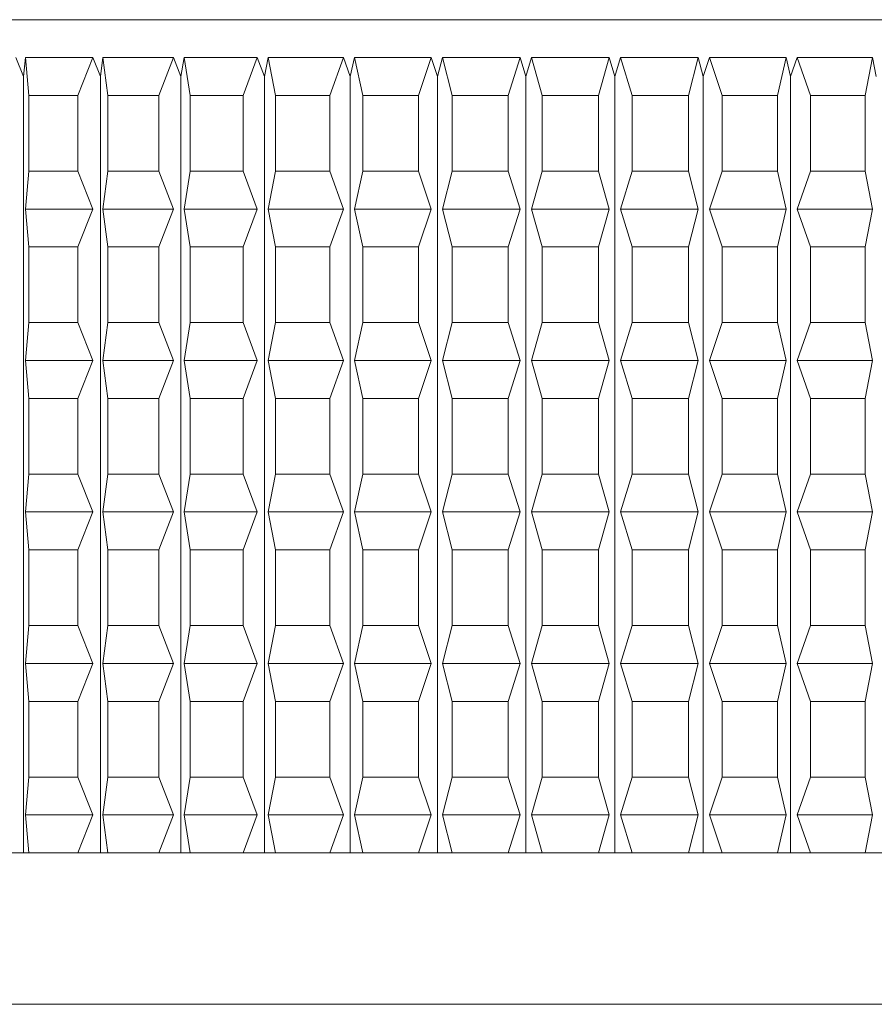
# Model space of a CAD drawing. Units: millimetres. Extents: x 0 to 667, y 0 to 312.
# Drawn here: x 231 to 236, y 176 to 182 of the extents above; entities that cross this region are included whole.
import ezdxf

# ---------------------------------------------------------------- set-up
doc = ezdxf.new("R2010")
doc.units = ezdxf.units.MM
doc.linetypes.add('SLD-Durchgehend', pattern=[0])

msp = doc.modelspace()

# ---------------------------------------------------------------- linework, layer by layer
at = {"color": 7, "linetype": 'SLD-Durchgehend', "lineweight": 15}
for p, q in [((228.4527, 181.81798), (236.28047, 181.81798)), ((231.09608, 181.60965), (231.13904, 181.50563)), ((231.13904, 181.50563), (231.1486, 181.60965)), ((231.1486, 181.60965), (231.51992, 181.60965)), ((231.1486, 181.60965), (231.16761, 181.40131)), ((231.43656, 181.40131), (231.51992, 181.60965)), ((231.51992, 181.60965), (231.56188, 181.50563)), ((231.56188, 181.50563), (231.57515, 181.60965)), ((231.57515, 181.60965), (231.96371, 181.60965)), ((231.57515, 181.60965), (231.60152, 181.40131)), ((231.88296, 181.40131), (231.96371, 181.60965)), ((231.96371, 181.60965), (232.00435, 181.50563)), ((232.00435, 181.50563), (232.02123, 181.60965)), ((232.02123, 181.60965), (232.42405, 181.60965)), ((232.02123, 181.60965), (232.05476, 181.40131)), ((232.34653, 181.40131), (232.42405, 181.60965)), ((232.42405, 181.60965), (232.46307, 181.50563)), ((232.46307, 181.50563), (232.48343, 181.60965)), ((232.48343, 181.60965), (232.89746, 181.60965)), ((232.48343, 181.60965), (232.52387, 181.40131)), ((232.82376, 181.40131), (232.89746, 181.60965)), ((232.89746, 181.60965), (232.93455, 181.50563)), ((232.93455, 181.50563), (232.95823, 181.60965)), ((232.95823, 181.60965), (233.38033, 181.60965)), ((232.95823, 181.60965), (233.00528, 181.40131)), ((233.31101, 181.40131), (233.38033, 181.60965)), ((233.38033, 181.60965), (233.41521, 181.50563)), ((233.41521, 181.50563), (233.44204, 181.60965)), ((233.44204, 181.60965), (233.86897, 181.60965)), ((233.44204, 181.60965), (233.49533, 181.40131)), ((233.80456, 181.40131), (233.86897, 181.60965)), ((233.86897, 181.60965), (233.90139, 181.50563)), ((233.90139, 181.50563), (233.93115, 181.60965)), ((233.93115, 181.60965), (234.35969, 181.60965)), ((233.93115, 181.60965), (233.99028, 181.40131)), ((234.30068, 181.40131), (234.35969, 181.60965)), ((234.35969, 181.60965), (234.38939, 181.50563)), ((234.38939, 181.50563), (234.42186, 181.60965)), ((234.42186, 181.60965), (234.84873, 181.60965)), ((234.42186, 181.60965), (234.48638, 181.40131)), ((234.79557, 181.40131), (234.84873, 181.60965)), ((234.84873, 181.60965), (234.87549, 181.50563)), ((234.87549, 181.50563), (234.91043, 181.60965)), ((234.91043, 181.60965), (235.33238, 181.60965)), ((234.91043, 181.60965), (234.97984, 181.40131)), ((235.28547, 181.40131), (235.33238, 181.60965)), ((235.33238, 181.60965), (235.35599, 181.50563)), ((235.35599, 181.50563), (235.39313, 181.60965)), ((235.39313, 181.60965), (235.80696, 181.60965)), ((235.39313, 181.60965), (235.46691, 181.40131)), ((235.76666, 181.40131), (235.80696, 181.60965)), ((235.80696, 181.60965), (235.82724, 181.50563)), ((231.13904, 181.50563), (231.13904, 177.23465)), ((231.56188, 181.50563), (231.56188, 177.23465)), ((232.00435, 181.50563), (232.00435, 177.23465)), ((232.46307, 181.50563), (232.46307, 177.23465)), ((232.93455, 181.50563), (232.93455, 177.23465)), ((233.41521, 181.50563), (233.41521, 177.23465)), ((233.90139, 181.50563), (233.90139, 177.23465)), ((234.38939, 181.50563), (234.38939, 177.23465)), ((234.87549, 181.50563), (234.87549, 177.23465)), ((235.35599, 181.50563), (235.35599, 177.23465)), ((231.16761, 181.40131), (231.43656, 181.40131)), ((231.16761, 181.40131), (231.16761, 180.98465)), ((231.43656, 181.40131), (231.43656, 180.98465)), ((231.60152, 181.40131), (231.88296, 181.40131)), ((231.60152, 181.40131), (231.60152, 180.98465)), ((231.88296, 181.40131), (231.88296, 180.98465)), ((232.05476, 181.40131), (232.34653, 181.40131)), ((232.05476, 181.40131), (232.05476, 180.98465)), ((232.34653, 181.40131), (232.34653, 180.98465)), ((232.52387, 181.40131), (232.52387, 180.98465)), ((232.52387, 181.40131), (232.82376, 181.40131)), ((232.82376, 181.40131), (232.82376, 180.98465)), ((233.00528, 181.40131), (233.00528, 180.98465)), ((233.00528, 181.40131), (233.31101, 181.40131)), ((233.31101, 181.40131), (233.31101, 180.98465)), ((233.49533, 181.40131), (233.49533, 180.98465)), ((233.49533, 181.40131), (233.80456, 181.40131)), ((233.80456, 181.40131), (233.80456, 180.98465)), ((233.99028, 181.40131), (233.99028, 180.98465)), ((233.99028, 181.40131), (234.30068, 181.40131)), ((234.30068, 181.40131), (234.30068, 180.98465)), ((234.48638, 181.40131), (234.79557, 181.40131)), ((234.48638, 181.40131), (234.48638, 180.98465)), ((234.79557, 181.40131), (234.79557, 180.98465)), ((234.97984, 181.40131), (234.97984, 180.98465)), ((234.97984, 181.40131), (235.28547, 181.40131)), ((235.28547, 181.40131), (235.28547, 180.98465)), ((235.46691, 181.40131), (235.76666, 181.40131)), ((235.46691, 181.40131), (235.46691, 180.98465)), ((235.76666, 181.40131), (235.76666, 180.98465)), ((231.16761, 180.98465), (231.1486, 180.77631)), ((231.16761, 180.98465), (231.43656, 180.98465)), ((231.51992, 180.77631), (231.43656, 180.98465)), ((231.60152, 180.98465), (231.57515, 180.77631)), ((231.60152, 180.98465), (231.88296, 180.98465)), ((231.96371, 180.77631), (231.88296, 180.98465)), ((232.05476, 180.98465), (232.02123, 180.77631)), ((232.05476, 180.98465), (232.34653, 180.98465)), ((232.42405, 180.77631), (232.34653, 180.98465)), ((232.52387, 180.98465), (232.48343, 180.77631)), ((232.52387, 180.98465), (232.82376, 180.98465)), ((232.89746, 180.77631), (232.82376, 180.98465)), ((233.00528, 180.98465), (232.95823, 180.77631)), ((233.00528, 180.98465), (233.31101, 180.98465)), ((233.38033, 180.77631), (233.31101, 180.98465)), ((233.49533, 180.98465), (233.44204, 180.77631)), ((233.49533, 180.98465), (233.80456, 180.98465)), ((233.86897, 180.77631), (233.80456, 180.98465)), ((233.99028, 180.98465), (233.93115, 180.77631)), ((233.99028, 180.98465), (234.30068, 180.98465)), ((234.35969, 180.77631), (234.30068, 180.98465)), ((234.48638, 180.98465), (234.42186, 180.77631)), ((234.48638, 180.98465), (234.79557, 180.98465)), ((234.84873, 180.77631), (234.79557, 180.98465)), ((234.97984, 180.98465), (234.91043, 180.77631)), ((234.97984, 180.98465), (235.28547, 180.98465)), ((235.33238, 180.77631), (235.28547, 180.98465)), ((235.46691, 180.98465), (235.39313, 180.77631)), ((235.46691, 180.98465), (235.76666, 180.98465)), ((235.80696, 180.77631), (235.76666, 180.98465)), ((231.1486, 180.77631), (231.16761, 180.56798)), ((231.1486, 180.77631), (231.51992, 180.77631)), ((231.43656, 180.56798), (231.51992, 180.77631)), ((231.57515, 180.77631), (231.60152, 180.56798)), ((231.57515, 180.77631), (231.96371, 180.77631)), ((231.88296, 180.56798), (231.96371, 180.77631)), ((232.02123, 180.77631), (232.05476, 180.56798)), ((232.02123, 180.77631), (232.42405, 180.77631)), ((232.34653, 180.56798), (232.42405, 180.77631)), ((232.48343, 180.77631), (232.52387, 180.56798)), ((232.48343, 180.77631), (232.89746, 180.77631)), ((232.82376, 180.56798), (232.89746, 180.77631)), ((232.95823, 180.77631), (233.38033, 180.77631)), ((232.95823, 180.77631), (233.00528, 180.56798)), ((233.31101, 180.56798), (233.38033, 180.77631)), ((233.44204, 180.77631), (233.49533, 180.56798)), ((233.44204, 180.77631), (233.86897, 180.77631)), ((233.80456, 180.56798), (233.86897, 180.77631)), ((233.93115, 180.77631), (233.99028, 180.56798)), ((233.93115, 180.77631), (234.35969, 180.77631)), ((234.30068, 180.56798), (234.35969, 180.77631)), ((234.42186, 180.77631), (234.48638, 180.56798)), ((234.42186, 180.77631), (234.84873, 180.77631)), ((234.79557, 180.56798), (234.84873, 180.77631)), ((234.91043, 180.77631), (234.97984, 180.56798)), ((234.91043, 180.77631), (235.33238, 180.77631)), ((235.28547, 180.56798), (235.33238, 180.77631)), ((235.39313, 180.77631), (235.46691, 180.56798)), ((235.39313, 180.77631), (235.80696, 180.77631)), ((235.76666, 180.56798), (235.80696, 180.77631)), ((231.16761, 180.56798), (231.43656, 180.56798)), ((231.16761, 180.56798), (231.16761, 180.15131)), ((231.43656, 180.56798), (231.43656, 180.15131)), ((231.60152, 180.56798), (231.88296, 180.56798)), ((231.60152, 180.56798), (231.60152, 180.15131)), ((231.88296, 180.56798), (231.88296, 180.15131)), ((232.05476, 180.56798), (232.34653, 180.56798)), ((232.05476, 180.56798), (232.05476, 180.15131)), ((232.34653, 180.56798), (232.34653, 180.15131)), ((232.52387, 180.56798), (232.82376, 180.56798)), ((232.52387, 180.56798), (232.52387, 180.15131)), ((232.82376, 180.56798), (232.82376, 180.15131)), ((233.00528, 180.56798), (233.31101, 180.56798)), ((233.00528, 180.56798), (233.00528, 180.15131)), ((233.31101, 180.56798), (233.31101, 180.15131)), ((233.49533, 180.56798), (233.49533, 180.15131)), ((233.49533, 180.56798), (233.80456, 180.56798)), ((233.80456, 180.56798), (233.80456, 180.15131)), ((233.99028, 180.56798), (234.30068, 180.56798)), ((233.99028, 180.56798), (233.99028, 180.15131)), ((234.30068, 180.56798), (234.30068, 180.15131)), ((234.48638, 180.56798), (234.79557, 180.56798)), ((234.48638, 180.56798), (234.48638, 180.15131)), ((234.79557, 180.56798), (234.79557, 180.15131)), ((234.97984, 180.56798), (234.97984, 180.15131)), ((234.97984, 180.56798), (235.28547, 180.56798)), ((235.28547, 180.56798), (235.28547, 180.15131)), ((235.46691, 180.56798), (235.76666, 180.56798)), ((235.46691, 180.56798), (235.46691, 180.15131)), ((235.76666, 180.56798), (235.76666, 180.15131)), ((231.16761, 180.15131), (231.1486, 179.94298)), ((231.16761, 180.15131), (231.43656, 180.15131)), ((231.51992, 179.94298), (231.43656, 180.15131)), ((231.60152, 180.15131), (231.57515, 179.94298)), ((231.60152, 180.15131), (231.88296, 180.15131)), ((231.96371, 179.94298), (231.88296, 180.15131)), ((232.05476, 180.15131), (232.02123, 179.94298)), ((232.05476, 180.15131), (232.34653, 180.15131)), ((232.42405, 179.94298), (232.34653, 180.15131)), ((232.52387, 180.15131), (232.48343, 179.94298)), ((232.52387, 180.15131), (232.82376, 180.15131)), ((232.89746, 179.94298), (232.82376, 180.15131)), ((233.00528, 180.15131), (232.95823, 179.94298)), ((233.00528, 180.15131), (233.31101, 180.15131)), ((233.38033, 179.94298), (233.31101, 180.15131)), ((233.49533, 180.15131), (233.44204, 179.94298)), ((233.49533, 180.15131), (233.80456, 180.15131)), ((233.86897, 179.94298), (233.80456, 180.15131)), ((233.99028, 180.15131), (233.93115, 179.94298)), ((233.99028, 180.15131), (234.30068, 180.15131)), ((234.35969, 179.94298), (234.30068, 180.15131)), ((234.48638, 180.15131), (234.42186, 179.94298)), ((234.48638, 180.15131), (234.79557, 180.15131)), ((234.84873, 179.94298), (234.79557, 180.15131)), ((234.97984, 180.15131), (234.91043, 179.94298)), ((234.97984, 180.15131), (235.28547, 180.15131)), ((235.33238, 179.94298), (235.28547, 180.15131)), ((235.46691, 180.15131), (235.39313, 179.94298)), ((235.46691, 180.15131), (235.76666, 180.15131)), ((235.80696, 179.94298), (235.76666, 180.15131)), ((231.1486, 179.94298), (231.51992, 179.94298)), ((231.1486, 179.94298), (231.16761, 179.73465)), ((231.43656, 179.73465), (231.51992, 179.94298)), ((231.57515, 179.94298), (231.60152, 179.73465)), ((231.57515, 179.94298), (231.96371, 179.94298)), ((231.88296, 179.73465), (231.96371, 179.94298)), ((232.02123, 179.94298), (232.42405, 179.94298)), ((232.02123, 179.94298), (232.05476, 179.73465)), ((232.34653, 179.73465), (232.42405, 179.94298)), ((232.48343, 179.94298), (232.52387, 179.73465)), ((232.48343, 179.94298), (232.89746, 179.94298)), ((232.82376, 179.73465), (232.89746, 179.94298)), ((232.95823, 179.94298), (233.00528, 179.73465)), ((232.95823, 179.94298), (233.38033, 179.94298)), ((233.31101, 179.73465), (233.38033, 179.94298)), ((233.44204, 179.94298), (233.49533, 179.73465)), ((233.44204, 179.94298), (233.86897, 179.94298)), ((233.80456, 179.73465), (233.86897, 179.94298)), ((233.93115, 179.94298), (233.99028, 179.73465)), ((233.93115, 179.94298), (234.35969, 179.94298)), ((234.30068, 179.73465), (234.35969, 179.94298)), ((234.42186, 179.94298), (234.84873, 179.94298)), ((234.42186, 179.94298), (234.48638, 179.73465)), ((234.79557, 179.73465), (234.84873, 179.94298)), ((234.91043, 179.94298), (235.33238, 179.94298)), ((234.91043, 179.94298), (234.97984, 179.73465)), ((235.28547, 179.73465), (235.33238, 179.94298)), ((235.39313, 179.94298), (235.80696, 179.94298)), ((235.39313, 179.94298), (235.46691, 179.73465)), ((235.76666, 179.73465), (235.80696, 179.94298)), ((231.16761, 179.73465), (231.16761, 179.31798)), ((231.16761, 179.73465), (231.43656, 179.73465)), ((231.43656, 179.73465), (231.43656, 179.31798)), ((231.60152, 179.73465), (231.88296, 179.73465)), ((231.60152, 179.73465), (231.60152, 179.31798)), ((231.88296, 179.73465), (231.88296, 179.31798)), ((232.05476, 179.73465), (232.05476, 179.31798)), ((232.05476, 179.73465), (232.34653, 179.73465)), ((232.34653, 179.73465), (232.34653, 179.31798)), ((232.52387, 179.73465), (232.82376, 179.73465)), ((232.52387, 179.73465), (232.52387, 179.31798)), ((232.82376, 179.73465), (232.82376, 179.31798)), ((233.00528, 179.73465), (233.31101, 179.73465)), ((233.00528, 179.73465), (233.00528, 179.31798)), ((233.31101, 179.73465), (233.31101, 179.31798)), ((233.49533, 179.73465), (233.49533, 179.31798)), ((233.49533, 179.73465), (233.80456, 179.73465)), ((233.80456, 179.73465), (233.80456, 179.31798)), ((233.99028, 179.73465), (233.99028, 179.31798)), ((233.99028, 179.73465), (234.30068, 179.73465)), ((234.30068, 179.73465), (234.30068, 179.31798)), ((234.48638, 179.73465), (234.79557, 179.73465)), ((234.48638, 179.73465), (234.48638, 179.31798)), ((234.79557, 179.73465), (234.79557, 179.31798)), ((234.97984, 179.73465), (235.28547, 179.73465)), ((234.97984, 179.73465), (234.97984, 179.31798)), ((235.28547, 179.73465), (235.28547, 179.31798)), ((235.46691, 179.73465), (235.46691, 179.31798)), ((235.46691, 179.73465), (235.76666, 179.73465)), ((235.76666, 179.73465), (235.76666, 179.31798)), ((231.16761, 179.31798), (231.1486, 179.10965)), ((231.16761, 179.31798), (231.43656, 179.31798)), ((231.51992, 179.10965), (231.43656, 179.31798)), ((231.60152, 179.31798), (231.57515, 179.10965)), ((231.60152, 179.31798), (231.88296, 179.31798)), ((231.96371, 179.10965), (231.88296, 179.31798)), ((232.05476, 179.31798), (232.02123, 179.10965)), ((232.05476, 179.31798), (232.34653, 179.31798)), ((232.42405, 179.10965), (232.34653, 179.31798)), ((232.52387, 179.31798), (232.48343, 179.10965)), ((232.52387, 179.31798), (232.82376, 179.31798)), ((232.89746, 179.10965), (232.82376, 179.31798)), ((233.00528, 179.31798), (232.95823, 179.10965)), ((233.00528, 179.31798), (233.31101, 179.31798)), ((233.38033, 179.10965), (233.31101, 179.31798)), ((233.49533, 179.31798), (233.44204, 179.10965)), ((233.49533, 179.31798), (233.80456, 179.31798)), ((233.86897, 179.10965), (233.80456, 179.31798)), ((233.99028, 179.31798), (233.93115, 179.10965)), ((233.99028, 179.31798), (234.30068, 179.31798)), ((234.35969, 179.10965), (234.30068, 179.31798)), ((234.48638, 179.31798), (234.42186, 179.10965)), ((234.48638, 179.31798), (234.79557, 179.31798)), ((234.84873, 179.10965), (234.79557, 179.31798)), ((234.97984, 179.31798), (234.91043, 179.10965)), ((234.97984, 179.31798), (235.28547, 179.31798)), ((235.33238, 179.10965), (235.28547, 179.31798)), ((235.46691, 179.31798), (235.39313, 179.10965)), ((235.46691, 179.31798), (235.76666, 179.31798)), ((235.80696, 179.10965), (235.76666, 179.31798)), ((231.1486, 179.10965), (231.16761, 178.90131)), ((231.1486, 179.10965), (231.51992, 179.10965)), ((231.43656, 178.90131), (231.51992, 179.10965)), ((231.57515, 179.10965), (231.60152, 178.90131)), ((231.57515, 179.10965), (231.96371, 179.10965)), ((231.88296, 178.90131), (231.96371, 179.10965)), ((232.02123, 179.10965), (232.42405, 179.10965)), ((232.02123, 179.10965), (232.05476, 178.90131)), ((232.34653, 178.90131), (232.42405, 179.10965)), ((232.48343, 179.10965), (232.52387, 178.90131)), ((232.48343, 179.10965), (232.89746, 179.10965)), ((232.82376, 178.90131), (232.89746, 179.10965)), ((232.95823, 179.10965), (233.00528, 178.90131)), ((232.95823, 179.10965), (233.38033, 179.10965)), ((233.31101, 178.90131), (233.38033, 179.10965)), ((233.44204, 179.10965), (233.86897, 179.10965)), ((233.44204, 179.10965), (233.49533, 178.90131)), ((233.80456, 178.90131), (233.86897, 179.10965)), ((233.93115, 179.10965), (233.99028, 178.90131)), ((233.93115, 179.10965), (234.35969, 179.10965)), ((234.30068, 178.90131), (234.35969, 179.10965)), ((234.42186, 179.10965), (234.84873, 179.10965)), ((234.42186, 179.10965), (234.48638, 178.90131)), ((234.79557, 178.90131), (234.84873, 179.10965)), ((234.91043, 179.10965), (235.33238, 179.10965)), ((234.91043, 179.10965), (234.97984, 178.90131)), ((235.28547, 178.90131), (235.33238, 179.10965)), ((235.39313, 179.10965), (235.80696, 179.10965)), ((235.39313, 179.10965), (235.46691, 178.90131)), ((235.76666, 178.90131), (235.80696, 179.10965)), ((231.16761, 178.90131), (231.16761, 178.48465)), ((231.16761, 178.90131), (231.43656, 178.90131)), ((231.43656, 178.90131), (231.43656, 178.48465)), ((231.60152, 178.90131), (231.88296, 178.90131)), ((231.60152, 178.90131), (231.60152, 178.48465)), ((231.88296, 178.90131), (231.88296, 178.48465)), ((232.05476, 178.90131), (232.34653, 178.90131)), ((232.05476, 178.90131), (232.05476, 178.48465)), ((232.34653, 178.90131), (232.34653, 178.48465)), ((232.52387, 178.90131), (232.82376, 178.90131)), ((232.52387, 178.90131), (232.52387, 178.48465)), ((232.82376, 178.90131), (232.82376, 178.48465)), ((233.00528, 178.90131), (233.31101, 178.90131)), ((233.00528, 178.90131), (233.00528, 178.48465)), ((233.31101, 178.90131), (233.31101, 178.48465)), ((233.49533, 178.90131), (233.49533, 178.48465)), ((233.49533, 178.90131), (233.80456, 178.90131)), ((233.80456, 178.90131), (233.80456, 178.48465)), ((233.99028, 178.90131), (233.99028, 178.48465)), ((233.99028, 178.90131), (234.30068, 178.90131)), ((234.30068, 178.90131), (234.30068, 178.48465)), ((234.48638, 178.90131), (234.48638, 178.48465)), ((234.48638, 178.90131), (234.79557, 178.90131)), ((234.79557, 178.90131), (234.79557, 178.48465)), ((234.97984, 178.90131), (234.97984, 178.48465)), ((234.97984, 178.90131), (235.28547, 178.90131)), ((235.28547, 178.90131), (235.28547, 178.48465)), ((235.46691, 178.90131), (235.46691, 178.48465)), ((235.46691, 178.90131), (235.76666, 178.90131)), ((235.76666, 178.90131), (235.76666, 178.48465)), ((231.16761, 178.48465), (231.1486, 178.27631)), ((231.16761, 178.48465), (231.43656, 178.48465)), ((231.51992, 178.27631), (231.43656, 178.48465)), ((231.60152, 178.48465), (231.57515, 178.27631)), ((231.60152, 178.48465), (231.88296, 178.48465)), ((231.96371, 178.27631), (231.88296, 178.48465)), ((232.05476, 178.48465), (232.02123, 178.27631)), ((232.05476, 178.48465), (232.34653, 178.48465)), ((232.42405, 178.27631), (232.34653, 178.48465)), ((232.52387, 178.48465), (232.48343, 178.27631)), ((232.52387, 178.48465), (232.82376, 178.48465)), ((232.89746, 178.27631), (232.82376, 178.48465)), ((233.00528, 178.48465), (232.95823, 178.27631)), ((233.00528, 178.48465), (233.31101, 178.48465)), ((233.38033, 178.27631), (233.31101, 178.48465)), ((233.49533, 178.48465), (233.44204, 178.27631)), ((233.49533, 178.48465), (233.80456, 178.48465)), ((233.86897, 178.27631), (233.80456, 178.48465)), ((233.99028, 178.48465), (233.93115, 178.27631)), ((233.99028, 178.48465), (234.30068, 178.48465)), ((234.35969, 178.27631), (234.30068, 178.48465)), ((234.48638, 178.48465), (234.42186, 178.27631)), ((234.48638, 178.48465), (234.79557, 178.48465)), ((234.84873, 178.27631), (234.79557, 178.48465)), ((234.97984, 178.48465), (234.91043, 178.27631)), ((234.97984, 178.48465), (235.28547, 178.48465)), ((235.33238, 178.27631), (235.28547, 178.48465)), ((235.46691, 178.48465), (235.39313, 178.27631)), ((235.46691, 178.48465), (235.76666, 178.48465)), ((235.80696, 178.27631), (235.76666, 178.48465)), ((231.1486, 178.27631), (231.16761, 178.06798)), ((231.1486, 178.27631), (231.51992, 178.27631)), ((231.43656, 178.06798), (231.51992, 178.27631)), ((231.57515, 178.27631), (231.60152, 178.06798)), ((231.57515, 178.27631), (231.96371, 178.27631)), ((231.88296, 178.06798), (231.96371, 178.27631)), ((232.02123, 178.27631), (232.42405, 178.27631)), ((232.02123, 178.27631), (232.05476, 178.06798)), ((232.34653, 178.06798), (232.42405, 178.27631)), ((232.48343, 178.27631), (232.89746, 178.27631)), ((232.48343, 178.27631), (232.52387, 178.06798)), ((232.82376, 178.06798), (232.89746, 178.27631)), ((232.95823, 178.27631), (233.38033, 178.27631)), ((232.95823, 178.27631), (233.00528, 178.06798)), ((233.31101, 178.06798), (233.38033, 178.27631)), ((233.44204, 178.27631), (233.86897, 178.27631)), ((233.44204, 178.27631), (233.49533, 178.06798)), ((233.80456, 178.06798), (233.86897, 178.27631)), ((233.93115, 178.27631), (233.99028, 178.06798)), ((233.93115, 178.27631), (234.35969, 178.27631)), ((234.30068, 178.06798), (234.35969, 178.27631)), ((234.42186, 178.27631), (234.84873, 178.27631)), ((234.42186, 178.27631), (234.48638, 178.06798)), ((234.79557, 178.06798), (234.84873, 178.27631)), ((234.91043, 178.27631), (234.97984, 178.06798)), ((234.91043, 178.27631), (235.33238, 178.27631)), ((235.28547, 178.06798), (235.33238, 178.27631)), ((235.39313, 178.27631), (235.46691, 178.06798)), ((235.39313, 178.27631), (235.80696, 178.27631)), ((235.76666, 178.06798), (235.80696, 178.27631)), ((231.16761, 178.06798), (231.43656, 178.06798)), ((231.16761, 178.06798), (231.16761, 177.65131)), ((231.43656, 178.06798), (231.43656, 177.65131)), ((231.60152, 178.06798), (231.88296, 178.06798)), ((231.60152, 178.06798), (231.60152, 177.65131)), ((231.88296, 178.06798), (231.88296, 177.65131)), ((232.05476, 178.06798), (232.05476, 177.65131)), ((232.05476, 178.06798), (232.34653, 178.06798)), ((232.34653, 178.06798), (232.34653, 177.65131)), ((232.52387, 178.06798), (232.82376, 178.06798)), ((232.52387, 178.06798), (232.52387, 177.65131)), ((232.82376, 178.06798), (232.82376, 177.65131)), ((233.00528, 178.06798), (233.00528, 177.65131)), ((233.00528, 178.06798), (233.31101, 178.06798)), ((233.31101, 178.06798), (233.31101, 177.65131)), ((233.49533, 178.06798), (233.49533, 177.65131)), ((233.49533, 178.06798), (233.80456, 178.06798)), ((233.80456, 178.06798), (233.80456, 177.65131)), ((233.99028, 178.06798), (233.99028, 177.65131)), ((233.99028, 178.06798), (234.30068, 178.06798)), ((234.30068, 178.06798), (234.30068, 177.65131)), ((234.48638, 178.06798), (234.48638, 177.65131)), ((234.48638, 178.06798), (234.79557, 178.06798)), ((234.79557, 178.06798), (234.79557, 177.65131)), ((234.97984, 178.06798), (234.97984, 177.65131)), ((234.97984, 178.06798), (235.28547, 178.06798)), ((235.28547, 178.06798), (235.28547, 177.65131)), ((235.46691, 178.06798), (235.46691, 177.65131)), ((235.46691, 178.06798), (235.76666, 178.06798)), ((235.76666, 178.06798), (235.76666, 177.65131)), ((231.16761, 177.65131), (231.1486, 177.44298)), ((231.16761, 177.65131), (231.43656, 177.65131)), ((231.51992, 177.44298), (231.43656, 177.65131)), ((231.60152, 177.65131), (231.57515, 177.44298)), ((231.60152, 177.65131), (231.88296, 177.65131)), ((231.96371, 177.44298), (231.88296, 177.65131)), ((232.05476, 177.65131), (232.02123, 177.44298)), ((232.05476, 177.65131), (232.34653, 177.65131)), ((232.42405, 177.44298), (232.34653, 177.65131)), ((232.52387, 177.65131), (232.48343, 177.44298)), ((232.52387, 177.65131), (232.82376, 177.65131)), ((232.89746, 177.44298), (232.82376, 177.65131)), ((233.00528, 177.65131), (232.95823, 177.44298)), ((233.00528, 177.65131), (233.31101, 177.65131)), ((233.38033, 177.44298), (233.31101, 177.65131)), ((233.49533, 177.65131), (233.44204, 177.44298)), ((233.49533, 177.65131), (233.80456, 177.65131)), ((233.86897, 177.44298), (233.80456, 177.65131)), ((233.99028, 177.65131), (233.93115, 177.44298)), ((233.99028, 177.65131), (234.30068, 177.65131)), ((234.35969, 177.44298), (234.30068, 177.65131)), ((234.48638, 177.65131), (234.42186, 177.44298)), ((234.48638, 177.65131), (234.79557, 177.65131)), ((234.84873, 177.44298), (234.79557, 177.65131)), ((234.97984, 177.65131), (234.91043, 177.44298)), ((234.97984, 177.65131), (235.28547, 177.65131)), ((235.33238, 177.44298), (235.28547, 177.65131)), ((235.46691, 177.65131), (235.39313, 177.44298)), ((235.46691, 177.65131), (235.76666, 177.65131)), ((235.80696, 177.44298), (235.76666, 177.65131)), ((231.1486, 177.44298), (231.51992, 177.44298)), ((231.1486, 177.44298), (231.16761, 177.23465)), ((231.43656, 177.23465), (231.51992, 177.44298)), ((231.57515, 177.44298), (231.96371, 177.44298)), ((231.57515, 177.44298), (231.60152, 177.23465)), ((231.88296, 177.23465), (231.96371, 177.44298)), ((232.02123, 177.44298), (232.05476, 177.23465)), ((232.02123, 177.44298), (232.42405, 177.44298)), ((232.34653, 177.23465), (232.42405, 177.44298)), ((232.48343, 177.44298), (232.89746, 177.44298)), ((232.48343, 177.44298), (232.52387, 177.23465)), ((232.82376, 177.23465), (232.89746, 177.44298)), ((232.95823, 177.44298), (233.38033, 177.44298)), ((232.95823, 177.44298), (233.00528, 177.23465)), ((233.31101, 177.23465), (233.38033, 177.44298)), ((233.44204, 177.44298), (233.49533, 177.23465)), ((233.44204, 177.44298), (233.86897, 177.44298)), ((233.80456, 177.23465), (233.86897, 177.44298)), ((233.93115, 177.44298), (234.35969, 177.44298)), ((233.93115, 177.44298), (233.99028, 177.23465)), ((234.30068, 177.23465), (234.35969, 177.44298)), ((234.42186, 177.44298), (234.48638, 177.23465)), ((234.42186, 177.44298), (234.84873, 177.44298)), ((234.79557, 177.23465), (234.84873, 177.44298)), ((234.91043, 177.44298), (234.97984, 177.23465)), ((234.91043, 177.44298), (235.33238, 177.44298)), ((235.28547, 177.23465), (235.33238, 177.44298)), ((235.39313, 177.44298), (235.46691, 177.23465)), ((235.39313, 177.44298), (235.80696, 177.44298)), ((235.76666, 177.23465), (235.80696, 177.44298)), ((231.16761, 177.23465), (231.01074, 177.23465)), ((231.16761, 177.23465), (231.43656, 177.23465)), ((231.60152, 177.23465), (231.43656, 177.23465)), ((231.60152, 177.23465), (231.88296, 177.23465)), ((232.05476, 177.23465), (231.88296, 177.23465)), ((232.05476, 177.23465), (232.34653, 177.23465)), ((232.52387, 177.23465), (232.34653, 177.23465)), ((232.52387, 177.23465), (232.82376, 177.23465)), ((233.00528, 177.23465), (232.82376, 177.23465)), ((233.00528, 177.23465), (233.31101, 177.23465)), ((233.49533, 177.23465), (233.31101, 177.23465)), ((233.49533, 177.23465), (233.80456, 177.23465)), ((233.99028, 177.23465), (233.80456, 177.23465)), ((233.99028, 177.23465), (234.30068, 177.23465)), ((234.48638, 177.23465), (234.30068, 177.23465)), ((234.48638, 177.23465), (234.79557, 177.23465)), ((234.97984, 177.23465), (234.79557, 177.23465)), ((234.97984, 177.23465), (235.28547, 177.23465)), ((235.46691, 177.23465), (235.28547, 177.23465)), ((235.46691, 177.23465), (235.76666, 177.23465)), ((235.94389, 177.23465), (235.76666, 177.23465)), ((238.99437, 176.40131), (229.28604, 176.40131))]:
    msp.add_line(p, q, dxfattribs=at)

doc.saveas('drawing.dxf')
